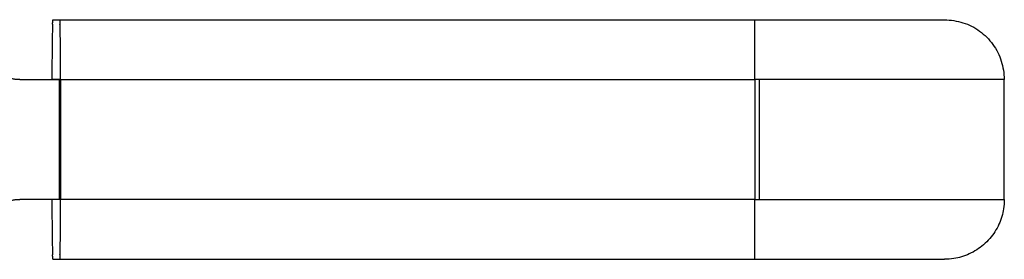
# Model space of a CAD drawing. Units: inches. Extents: x 26 to 212, y 55 to 187.
# Drawn here: x 168 to 193, y 62 to 68 of the extents above; entities that cross this region are included whole.
import ezdxf

# ---------------------------------------------------------------- set-up
doc = ezdxf.new("R2010")
doc.units = ezdxf.units.IN
doc.header["$MEASUREMENT"] = 0
doc.layers.add('Sheet_View_1_Drawing_1', color=7, linetype='Continuous')

msp = doc.modelspace()

# ---------------------------------------------------------------- linework, layer by layer
at = {"layer": 'Sheet_View_1_Drawing_1', "color": 178}
for p, q in [((168.8670728015142, 68.15394652063786), (169.0328814791875, 68.15394652063786)), ((169.0328814791875, 68.15394652063786), (186.4626466798024, 68.15394652063786)), ((186.4626466798024, 68.15394652063786), (187.3893433856206, 68.15394652063786)), ((187.3893433856206, 68.15394652063786), (188.2804348277288, 68.15394652063786)), ((188.2804348277288, 68.15394652063786), (189.1016783045964, 68.15394652063786)), ((189.1016783045964, 68.15394652063786), (189.821507792397, 68.15394652063786)), ((189.821507792397, 68.15394652063786), (190.4122632788854, 68.15394652063786)), ((190.4122632788854, 68.15394652063786), (190.8512414502339, 68.15394652063786)), ((190.8512414502339, 68.15394652063786), (191.1215737866597, 68.15394652063786)), ((191.1215737866597, 68.15394652063786), (191.2128139781194, 68.15394652063786)), ((168.0327290462689, 66.6539464789146), (169.0328814791875, 66.6539464789146)), ((169.0328814300383, 66.65394666368901), (168.8670724077212, 66.65394666368901)), ((169.0328814300383, 63.65394666767049), (169.0328814300383, 66.65394665970753)), ((169.0328814791875, 66.6539464789146), (169.0328814791875, 63.6539463954681)), ((169.0590640486342, 66.65394666368901), (169.0590640486342, 63.653946663689)), ((169.0590640486342, 66.65394666368901), (186.4625777520405, 66.65394666368901)), ((186.4625777521082, 66.65394666437992), (186.4625777521082, 63.65394666299809)), ((186.5719448338071, 66.653946663799), (186.4625777520408, 66.653946663799)), ((186.5719448353206, 66.65394666437992), (186.5719448353206, 63.65394666299809)), ((192.7128645878779, 66.6539466637996), (186.5719448338071, 66.65394666379964)), ((192.7128677653508, 63.6539463954681), (192.7128677653508, 66.6539464789146)), ((169.0328814791875, 63.6539463954681), (168.0327290462689, 63.6539463954681)), ((186.4625777520406, 63.653946663689), (169.0590640486342, 63.653946663689)), ((186.4625777520408, 63.65394666358023), (186.5719448338071, 63.65394666358023)), ((186.5719448338071, 63.65394666358023), (192.7128645878779, 63.65394666358023)), ((168.8670728015142, 62.15394635374485), (169.0328814791875, 62.15394635374485)), ((169.0328814791875, 62.15394635374485), (186.4626466798024, 62.15394635374485)), ((186.4626466798024, 62.15394635374485), (187.3893433856206, 62.15394635374485)), ((187.3893433856206, 62.15394635374485), (188.2804348277288, 62.15394635374485)), ((188.2804348277288, 62.15394635374485), (189.1016783045964, 62.15394635374485)), ((189.1016783045964, 62.15394635374485), (189.821507792397, 62.15394635374485)), ((189.821507792397, 62.15394635374485), (190.4122632788854, 62.15394635374485)), ((190.4122632788854, 62.15394635374485), (190.8512414502339, 62.15394635374485)), ((190.8512414502339, 62.15394635374485), (191.1215737866597, 62.15394635374485)), ((191.1215737866597, 62.15394635374485), (191.2128139781194, 62.15394635374485))]:
    msp.add_line(p, q, dxfattribs=at)
for points, start_tangent, end_tangent in [([(168.8570534276204, 68.03976532394825), (168.8583672755679, 68.0681756198912), (168.8613910478451, 68.11805569125669), (168.8642781397657, 68.14540530107578), (168.8648810256432, 68.1486106154166), (168.8656767847988, 68.15158111347206), (168.865955499244, 68.15231920892998), (168.8663744792414, 68.15316487015656), (168.8665442070007, 68.1534233812456), (168.8668285357107, 68.15375562831001), (168.8669474825398, 68.15385907508626), (168.8670728015142, 68.15394652063786)], (0.04423893935576419, 0.9990209788811629), (0.8329837006743835, 0.5532975279276143)), ([(169.032881429988, 68.153946663689), (169.0329761334735, 68.15393694164861), (169.0330659206674, 68.15390975734122), (169.0332309147183, 68.15381414523691), (169.0333068187754, 68.15375027347997), (169.0334962512057, 68.15353609888318), (169.0336152152671, 68.15336163670679), (169.0338860855658, 68.15284915030938), (169.0340633915688, 68.15242642759307), (169.0345386759679, 68.15095219485936), (169.0348533440288, 68.14970255544783), (169.0356226381699, 68.14571938305787), (169.0361790099658, 68.14201724467449), (169.0375163754947, 68.13025925068916), (169.0385029120771, 68.11896686922542), (169.040545359647, 68.08826259942572), (169.0419152431914, 68.06184705912858), (169.0429010845002, 68.039765961689)], (0.9981625563796718, -0.0605929949878569, 1.744970929345609e-09), (0.04336135154414581, -0.9990594542830096)), ([(186.4625777521579, 66.65394666435564), (186.4625798330768, 67.02133275371213, 1.1438149250008e-09), (186.4625889274842, 67.47305451908122, 3.745402692377009e-09), (186.4626043319571, 67.83468245677044, 4.599187940712001e-09), (186.4626364049606, 68.13583321341852), (186.4626425845842, 68.15359195598927), (186.4626413307219, 68.15361143927882), (186.4626018050664, 68.15380094198076), (186.4626006424029, 68.15392174448802), (186.4626472425865, 68.15394666389152)], (0.0003198239528027692, 0.9999999488563182, 2.588647831597915e-09), (0.9360194547239077, 0.3519482637808554)), ([(191.2128654526906, 68.15394652063786), (191.4473427787564, 68.13091513429137), (191.676358010166, 68.0787076047961), (191.8937287685195, 67.99134013042726), (192.0942145261456, 67.868314762935), (192.2735166061028, 67.71461940754453), (192.4272156685139, 67.53531948004861), (192.5502459216328, 67.33483637703661), (192.6376185046442, 67.11747092666599), (192.6898310663863, 66.8884539935814), (192.7128677653508, 66.6539464789146)], (0.9990011350169147, -0.04468480989012329), (0.04469865491249687, -0.9990005156400139)), ([(168.8570534276204, 68.03976532394825), (168.8552057109061, 67.99066644701543), (168.8537265748982, 67.94440719256495), (168.8509991320137, 67.83797113292493), (168.849698348651, 67.7757274457108), (168.8485586094098, 67.71460651333271)], (-0.03889436844362694, -0.9992433277752578), (-0.01821507821939863, -0.9998340916999485)), ([(169.051395337172, 67.714606833689), (169.050265520054, 67.77562041378543), (169.0489092460805, 67.84006987407082), (169.0462039105649, 67.94525747554829), (169.0445951139678, 67.99546893439343), (169.0429010845002, 68.039765961689)], (-0.01803049526842612, 0.9998374374068894), (-0.03951521418061923, 0.9992189689193555)), ([(168.8485586094098, 67.71460651333271), (168.8460836708628, 67.54958061053257), (168.8442310281305, 67.38707058490925), (168.841750203486, 67.0353794205236), (168.841116029557, 66.84735067662668), (168.8408904122548, 66.6539464789146)], (-0.0157890602888329, -0.9998753450181657), (-0.0007074252416488163, -0.9999997497747323)), ([(169.0546514818642, 67.48730201168901), (169.0541767541189, 67.52664226911756), (169.0536656036648, 67.56620666723067), (169.0525844129195, 67.6418194827406), (169.0520076636403, 67.67833428282842), (169.051395337172, 67.714606833689)], (-0.0118913731394775, 0.9999292951228391), (-0.01710982968336859, 0.9998536161499874)), ([(169.0590640486342, 66.65394666368901), (169.0589413896741, 66.79931466282446), (169.0585654591268, 66.94550381169326), (169.0571284979005, 67.2199727682077), (169.0560206994584, 67.35584953613954), (169.0546514818642, 67.48730201168901)], (-0.0004857063760149248, 0.9999998820446511), (-0.01089555439434004, 0.9999406416855151)), ([(168.0327290462689, 66.6539464789146), (167.9887409972386, 66.65491389806209), (167.9443441795545, 66.65785930330692), (167.8996657656865, 66.66283644015728), (167.8548404978948, 66.66989072735248), (167.8100106882291, 66.67905622894703), (167.7653231906133, 66.69035111243664)], (-0.9999194839884371, 0.01268958392925117), (-0.9670768031386779, 0.2544846887949738)), ([(167.7653231906133, 63.61754176194607), (167.8100106882291, 63.62883740241467), (167.8548404978948, 63.63800214703022), (167.8996657656865, 63.64505719120442), (167.9443441795545, 63.65003432805477), (167.9887409972386, 63.65297897632061), (168.0327290462689, 63.6539463954681)], (0.9670698916650176, 0.2545109518960061), (0.9999194179252241, 0.01269478854022785)), ([(168.8408904122548, 63.6539463954681), (168.8411232389614, 63.45879109709661), (168.8417449101236, 63.27368233368904), (168.8442260298644, 62.92133806468037), (168.8460484216962, 62.761369452263), (168.8485586094098, 62.59328636105)], (0.0007377492773417024, -0.9999997278629648), (0.01572569600621872, -0.999876343597107)), ([(169.0546514818642, 62.820591315689), (169.0560207004258, 62.9520438957176), (169.0571284994478, 63.08792077641841), (169.0585654598776, 63.36238973332484), (169.0589413898526, 63.5085787701714), (169.0590640486342, 63.653946663689)], (0.01089555381036068, 0.9999406416918784), (0.0004857060262245997, 0.999999882044821)), ([(186.4626472420425, 62.15394666400418), (186.4626417898863, 62.15857066338413), (186.4626363713445, 62.17241415306473), (186.46263279417, 62.1867252628359), (186.4626257683192, 62.22736188944482), (186.4626156940482, 62.31743687751461), (186.4626063965935, 62.44042117212754), (186.4625981048894, 62.59328649179078), (186.462591023105, 62.77226878500583), (186.4625853256175, 62.97296091370848), (186.4625811527178, 63.19042117163438), (186.4625786071566, 63.41929496552774), (186.4625777516141, 63.65394666299808)], (-0.9999999999949772, -3.16945710500275e-06), (-5.684341886080801e-14, 1)), ([(192.7128677653508, 63.6539463954681), (192.6945791529851, 63.42043730194508), (192.6503564404683, 63.22543572957455), (192.5777106808858, 63.03169074232517), (192.4762482451634, 62.84532554323612), (192.3473438071447, 62.67263971145092), (192.1941736506658, 62.51947031195103), (192.0214885758596, 62.39056511695324), (191.8351233767705, 62.28910343820988), (191.6413791465001, 62.21645616466938), (191.4463753031926, 62.1722334521526), (191.2128654526906, 62.15394635374485)], (-0.04469907968476394, -0.9990004966341784), (-0.9990007963375066, -0.04469238097290953)), ([(169.051395337172, 62.59328649368901), (169.0520076637938, 62.62955905396058), (169.0525844132098, 62.66607386363707), (169.0536656039188, 62.74168667914596), (169.0541767542364, 62.78125106767251), (169.0546514818642, 62.820591315689)], (0.01710982959471337, 0.9998536161515045), (0.0118913730869015, 0.9999292951234642)), ([(168.8485586094098, 62.59328636105), (168.8496983369522, 62.5321663465358), (168.8509991947622, 62.46991976742034), (168.8537265313992, 62.36348792285453), (168.8552055593126, 62.31723173525198), (168.8570534276204, 62.26812755043446)], (0.01821513738908851, -0.9998340906219874), (0.038893297788361, -0.9992433694486773)), ([(169.0429010845002, 62.268127365689), (169.0445951164036, 62.31242446316413), (169.0462039155862, 62.36263602228424), (169.0489092496232, 62.46782361036877), (169.0502655213953, 62.53227298183465), (169.051395337172, 62.59328649368901)], (0.03951520983296779, 0.9992189690912882), (0.01803049464597477, 0.9998374374181143)), ([(168.8670728015142, 62.15394635374485), (168.8669421971775, 62.15403808003879), (168.8668182717819, 62.15414732994047), (168.8666030450617, 62.1543908732981), (168.8665027185411, 62.15452868283091), (168.8662324101815, 62.1549811924615), (168.8660601589366, 62.15533415177066), (168.865591213123, 62.15656838663013), (168.8652658019963, 62.15767894278986), (168.8643694276902, 62.16194133646979), (168.8637096376107, 62.1662719375705), (168.8622331606407, 62.17969989817434), (168.8611682482446, 62.19252286537395), (168.859294196319, 62.22183960830787), (168.8580403750797, 62.24637522224783), (168.8570534276204, 62.26812755043446)], (-0.831741945314854, 0.5551624414564282), (-0.0443463829202004, 0.9990162152447251)), ([(169.0429010845002, 62.268127365689), (169.041805262219, 62.24377391789726), (169.0396719895107, 62.20531494356199), (169.0370905290873, 62.17344324845004), (169.0359625881601, 62.16435184403858), (169.0347209044255, 62.15763721208781), (169.0343399291946, 62.15626394884121), (169.0338409608556, 62.15494768926989), (169.0336748709891, 62.15463074143917), (169.0334314363135, 62.15427509961476), (169.033339746273, 62.15417464110129), (169.0331856736061, 62.15404707592671), (169.0331219785718, 62.1540094194289), (169.0329987284472, 62.15396157847742), (169.0329409371361, 62.15395050152456), (169.032881429988, 62.15394666368901)], (-0.0434841390673719, -0.9990541174779121, 2.875460106162381e-09), (-0.9992900687362656, -0.03767437491279182, 6.745054207454932e-09))]:
    msp.add_spline(points, degree=3, dxfattribs=dict(at, start_tangent=start_tangent, end_tangent=end_tangent))

doc.saveas('drawing.dxf')
